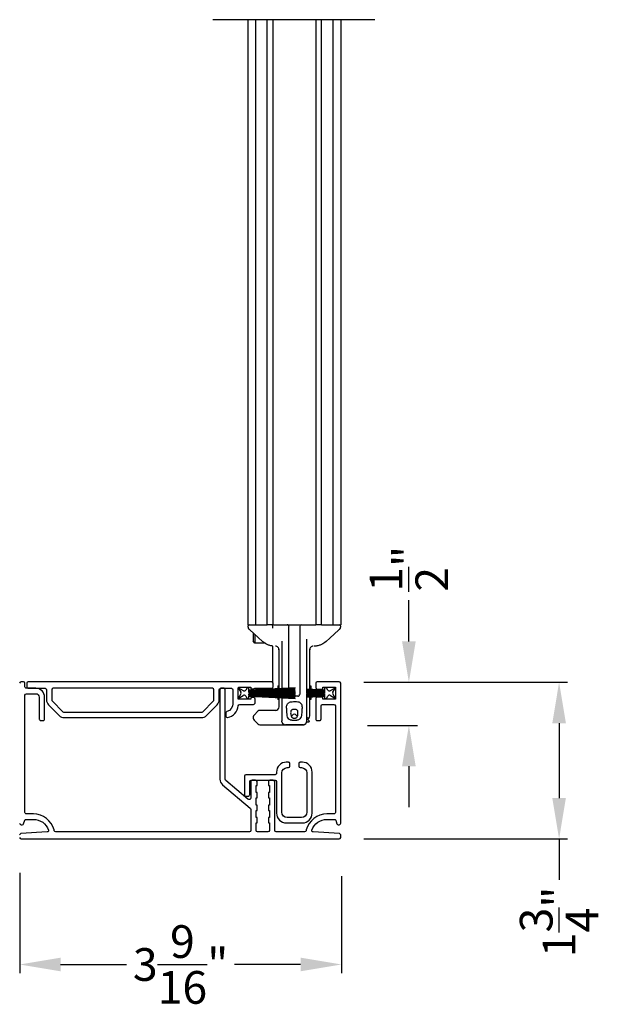
# Model space of a CAD drawing. Extents: x 248 to 401, y -797 to -731.
# Drawn here: x 268 to 274, y -787 to -776 of the extents above; entities that cross this region are included whole.
import ezdxf

# ---------------------------------------------------------------- set-up
doc = ezdxf.new("R2010")
doc.units = 0
doc.header["$LTSCALE"] = 2
doc.header["$MEASUREMENT"] = 0
doc.header["$PDMODE"] = 3
doc.layers.get('0').update_dxf_attribs({"linetype": 'CONTINUOUS'})
doc.layers.get('DEFPOINTS').update_dxf_attribs({"color": 3, "linetype": 'CONTINUOUS'})
doc.layers.add('Dim', color=7, linetype='CONTINUOUS')
doc.styles.get("Standard").update_dxf_attribs({"font": 'arial.ttf'})
doc.dimstyles.new('STANDARD 1.5', dxfattribs={"dimtxt": 0.36, "dimasz": 0.45, "dimexe": 0.09375, "dimexo": 0.27, "dimgap": 0.135, "dimtad": 0, "dimdec": 4, "dimzin": 0, "dimdsep": 46, "dimlunit": 4, "dimtxsty": 'Standard', "dimcen": 0, "dimadec": 5, "dimazin": 0, "dimtfac": 1, "dimtdec": 4, "dimtofl": 0, "dimtmove": 0, "dimatfit": 3, "dimfxl": 1, "dimtolj": 1, "dimtzin": 0, "dimarcsym": 0})

# ---------------------------------------------------------------- blocks, each defined once
blk = doc.blocks.new('*D350')
at = {"color": 0, "lineweight": -2, "transparency": 16777216}
for p, q in [((267.538, -785.797), (267.538, -786.9)), ((271.081, -785.833), (271.081, -786.9)), ((267.988, -786.806), (268.715, -786.806)), ((270.631, -786.806), (269.904, -786.806))]:
    blk.add_line(p, q, dxfattribs=at)
at = {"color": 0, "transparency": 16777216}
for points in [[(267.988, -786.731), (267.988, -786.881), (267.538, -786.806)], [(270.631, -786.731), (270.631, -786.881), (271.081, -786.806)]]:
    blk.add_solid(points, dxfattribs=at)
at = {"layer": 'DEFPOINTS', "color": 0, "transparency": 16777216}
for p in [(267.538, -785.527), (271.081, -785.563), (271.081, -786.806)]:
    blk.add_point(p, dxfattribs=at)
at = {"color": 0, "transparency": 16777216, "insert": (269.31, -786.806), "char_height": 0.36, "attachment_point": 5}
blk.add_mtext('\\A1;3{\\H1x;\\S9/16;}"', dxfattribs=at)
blk = doc.blocks.new('A$C7bf61266')
for p, q in [((0.065, 0.088), (0.008, 0.12)), ((0.008, 0.12), (0.037, 0.071)), ((0.107, 0.12), (0.092, 0.095)), ((0.126, 0.12), (0.107, 0.12)), ((0.637, 0.12), (0.126, 0.093)), ((0.126, 0.093), (0.126, 0.12)), ((0.126, 0.09), (0.637, 0.116)), ((0.637, 0.116), (0.637, 0.12)), ((0.037, 0.052), (0.008, 0.002)), ((0.008, 0.002), (0.064, 0.036)), ((0.091, 0.029), (0.107, 0.002)), ((0.107, 0.002), (0.126, 0.002)), ((0.637, 0.103), (0.126, 0.086)), ((0.126, 0.082), (0.637, 0.1)), ((0.126, 0.086), (0.126, 0.09)), ((0.637, 0.087), (0.126, 0.078)), ((0.126, 0.074), (0.637, 0.083)), ((0.126, 0.078), (0.126, 0.082)), ((0.637, 0.074), (0.126, 0.07)), ((0.126, 0.07), (0.126, 0.074)), ((0.126, 0.066), (0.637, 0.07)), ((0.126, 0.063), (0.126, 0.066)), ((0.637, 0.063), (0.126, 0.063)), ((0.126, 0.057), (0.126, 0.059)), ((0.126, 0.059), (0.637, 0.059)), ((0.637, 0.052), (0.126, 0.057)), ((0.126, 0.049), (0.126, 0.053)), ((0.126, 0.053), (0.637, 0.048)), ((0.637, 0.04), (0.126, 0.049)), ((0.126, 0.041), (0.126, 0.045)), ((0.126, 0.045), (0.637, 0.036)), ((0.637, 0.023), (0.126, 0.041)), ((0.126, 0.033), (0.126, 0.037)), ((0.126, 0.037), (0.637, 0.019)), ((0.637, 0.006), (0.126, 0.033)), ((0.126, 0.002), (0.126, 0.029)), ((0.126, 0.029), (0.637, 0.002)), ((0.637, 0.1), (0.637, 0.103)), ((0.637, 0.083), (0.637, 0.087)), ((0.637, 0.07), (0.637, 0.074)), ((0.637, 0.059), (0.637, 0.063)), ((0.637, 0.048), (0.637, 0.052)), ((0.637, 0.036), (0.637, 0.04)), ((0.637, 0.019), (0.637, 0.023)), ((0.637, 0.002), (0.637, 0.006))]:
    blk.add_line(p, q)
for centre, start, end in [((0.02, 0.061), 330.0018, 29.9982), ((0.074, 0.02), 30.005, 121.5729), ((0.075, 0.105), 240.0015, 329.9943)]:
    blk.add_arc(centre, 0.0196, start, end)
blk = doc.blocks.new('A$C69816f18')
for p, q in [((0.196, 0.12), (0.196, 0.095)), ((0.216, 0.12), (0.196, 0.12)), ((0.231, 0.095), (0.216, 0.12)), ((0.314, 0.12), (0.258, 0.088)), ((0.286, 0.071), (0.314, 0.12)), ((0.196, 0.095), (0, 0.105)), ((0, 0.105), (0, 0.101)), ((0, 0.101), (0.196, 0.091)), ((0, 0.094), (0, 0.101)), ((0.196, 0.087), (0, 0.094)), ((0, 0.094), (0, 0.09)), ((0, 0.09), (0.196, 0.083)), ((0, 0.082), (0, 0.09)), ((0.196, 0.079), (0, 0.082)), ((0, 0.082), (0, 0.079)), ((0, 0.079), (0.196, 0.075)), ((0, 0.073), (0, 0.079)), ((0.196, 0.071), (0, 0.073)), ((0, 0.073), (0, 0.069)), ((0, 0.069), (0.196, 0.067)), ((0, 0.063), (0, 0.069)), ((0.196, 0.063), (0, 0.063)), ((0, 0.063), (0, 0.059)), ((0, 0.059), (0.196, 0.059)), ((0, 0.054), (0, 0.059)), ((0.196, 0.055), (0, 0.054)), ((0, 0.054), (0, 0.05)), ((0, 0.05), (0.196, 0.052)), ((0, 0.044), (0, 0.05)), ((0.196, 0.048), (0, 0.044)), ((0, 0.044), (0, 0.04)), ((0, 0.04), (0.196, 0.044)), ((0.196, 0.04), (0, 0.033)), ((0, 0.033), (0, 0.04)), ((0, 0.029), (0.196, 0.036)), ((0, 0.033), (0, 0.029)), ((0.196, 0.032), (0, 0.022)), ((0, 0.028), (0, 0.029)), ((0, 0.018), (0.196, 0.028)), ((0, 0.022), (0, 0.018)), ((0.196, 0.091), (0.196, 0.087)), ((0.196, 0.083), (0.196, 0.079)), ((0.196, 0.075), (0.196, 0.071)), ((0.196, 0.067), (0.196, 0.063)), ((0.196, 0.059), (0.196, 0.055)), ((0.196, 0.052), (0.196, 0.048)), ((0.196, 0.044), (0.196, 0.04)), ((0.196, 0.036), (0.196, 0.032)), ((0.196, 0.028), (0.196, 0.002)), ((0.196, 0.002), (0.216, 0.002)), ((0.216, 0.002), (0.232, 0.029)), ((0.259, 0.036), (0.314, 0.002)), ((0.314, 0.002), (0.286, 0.052))]:
    blk.add_line(p, q)
for centre, start, end in [((0.248, 0.105), 210.0057, 299.9985), ((0.249, 0.02), 58.4269, 149.9953), ((0.303, 0.061), 150.001, 209.999)]:
    blk.add_arc(centre, 0.0196, start, end)
blk = doc.blocks.new('A$Cc783c8e4')
for p, q in [((0, 7.758), (1.784, 7.758)), ((0.388, 7.758), (0.388, 1.1)), ((0.477, 1.1), (0.477, 7.758)), ((0.601, 1.1), (0.601, 7.758)), ((0.663, 7.758), (0.663, 1.1)), ((1.135, 7.758), (1.135, 1.1)), ((1.198, 1.1), (1.198, 7.758)), ((1.322, 7.758), (1.322, 1.1)), ((1.41, 7.758), (1.41, 1.1)), ((0.388, 1.1), (0.443, 1.1)), ((0.391, 1.074), (0.391, 1.09)), ((0.391, 1.074), (0.391, 1.09)), ((0.443, 1.1), (0.477, 1.1)), ((0.477, 1.1), (0.479, 1.1)), ((0.479, 1.1), (0.495, 1.1)), ((0.495, 1.1), (0.5, 1.1)), ((0.5, 1.1), (0.561, 1.1)), ((0.561, 1.1), (0.601, 1.1)), ((0.644, 1.1), (0.601, 1.1)), ((0.663, 1.1), (0.644, 1.1)), ((0.663, 1.1), (0.73, 1.1)), ((0.73, 1.1), (1.068, 1.1)), ((1.068, 1.1), (1.135, 1.1)), ((1.198, 1.1), (1.135, 1.1)), ((1.198, 1.1), (1.237, 1.1)), ((1.237, 1.1), (1.298, 1.1)), ((1.298, 1.1), (1.304, 1.1)), ((1.304, 1.1), (1.319, 1.1)), ((1.319, 1.1), (1.322, 1.1)), ((1.322, 1.1), (1.355, 1.1)), ((1.355, 1.1), (1.41, 1.1)), ((1.408, 1.09), (1.408, 1.074)), ((1.408, 1.09), (1.408, 1.074)), ((0.391, 1.074), (0.391, 1.074)), ((0.391, 1.074), (0.391, 1.074)), ((0.41, 1.043), (0.41, 1.043)), ((0.447, 1.01), (0.447, 0.929)), ((0.463, 0.995), (0.463, 0.911)), ((0.663, 1.061), (0.663, 1.08)), ((0.84, 0.403), (0.84, 1.08)), ((0.958, 1.08), (0.958, 0.334)), ((1.388, 1.043), (1.388, 1.043)), ((0.447, 0.929), (0.447, 0.918)), ((0.463, 0.896), (0.447, 0.918)), ((0.463, 0.911), (0.463, 0.896)), ((0.58, 0.896), (0.463, 0.896)), ((0.55, 0.915), (0.55, 0.915)), ((0.762, 0.918), (0.762, 0.399)), ((1.037, 0.391), (1.037, 0.941)), ((1.248, 0.915), (1.248, 0.915)), ((0.662, 0.471), (0.662, 0.864)), ((0.69, 0.864), (0.691, 0.864)), ((0.69, 0.864), (0.691, 0.864)), ((0.73, 0.832), (0.73, 0.397)), ((0.762, 0.828), (0.762, 0.828)), ((0.762, 0.828), (0.762, 0.828)), ((1.037, 0.828), (1.037, 0.828)), ((1.037, 0.828), (1.037, 0.828)), ((1.068, 0.39), (1.068, 0.832)), ((1.136, 0.865), (1.118, 0.864)), ((1.136, 0.865), (1.118, 0.864)), ((0.717, 0.428), (0.73, 0.428)), ((0.717, 0.428), (0.717, 0.396)), ((0.717, 0.393), (0.717, 0.383)), ((0.717, 0.379), (0.717, 0.37)), ((0.717, 0.366), (0.717, 0.359)), ((0.717, 0.355), (0.717, 0.35)), ((0.717, 0.346), (0.717, 0.34)), ((0.717, 0.336), (0.717, 0.33)), ((0.717, 0.326), (0.717, 0.316)), ((0.73, 0.393), (0.73, 0.384)), ((0.73, 0.38), (0.73, 0.37)), ((0.73, 0.366), (0.73, 0.359)), ((0.73, 0.355), (0.73, 0.35)), ((0.73, 0.346), (0.73, 0.34)), ((0.73, 0.336), (0.73, 0.329)), ((0.73, 0.325), (0.73, 0.316)), ((0.762, 0.395), (0.762, 0.385)), ((0.762, 0.381), (0.762, 0.37)), ((0.762, 0.367), (0.762, 0.359)), ((0.762, 0.355), (0.762, 0.35)), ((0.762, 0.346), (0.762, 0.34)), ((0.762, 0.336), (0.762, 0.334)), ((0.762, 0.334), (0.762, 0.329)), ((0.762, 0.334), (0.762, 0.329)), ((0.84, 0.387), (0.84, 0.399)), ((0.84, 0.372), (0.84, 0.383)), ((0.84, 0.36), (0.84, 0.368)), ((0.84, 0.35), (0.84, 0.356)), ((0.84, 0.339), (0.84, 0.346)), ((0.84, 0.334), (0.84, 0.335)), ((1.068, 0.428), (1.082, 0.428)), ((1.068, 0.379), (1.068, 0.386)), ((1.068, 0.368), (1.068, 0.375)), ((1.068, 0.359), (1.068, 0.364)), ((1.068, 0.35), (1.068, 0.355)), ((1.068, 0.34), (1.068, 0.346)), ((1.068, 0.331), (1.068, 0.336)), ((1.068, 0.32), (1.068, 0.327)), ((1.082, 0.428), (1.082, 0.389)), ((1.082, 0.385), (1.082, 0.379)), ((1.082, 0.375), (1.082, 0.368)), ((1.082, 0.364), (1.082, 0.359)), ((1.082, 0.355), (1.082, 0.35)), ((1.082, 0.346), (1.082, 0.34)), ((1.082, 0.337), (1.082, 0.331)), ((1.082, 0.327), (1.082, 0.321)), ((0.717, 0.312), (0.717, 0.303)), ((0.717, 0.299), (0.717, 0.279)), ((0.73, 0.279), (0.717, 0.279)), ((0.73, 0.312), (0.73, 0.302)), ((0.73, 0.298), (0.73, 0.196)), ((0.762, 0.325), (0.762, 0.314)), ((0.762, 0.325), (0.762, 0.314)), ((0.762, 0.311), (0.762, 0.298)), ((0.762, 0.311), (0.762, 0.298)), ((0.762, 0.298), (0.762, 0.042)), ((0.828, 0.314), (0.821, 0.314)), ((0.828, 0.314), (0.821, 0.314)), ((0.938, 0.314), (0.828, 0.314)), ((1.037, 0.039), (1.037, 0.314)), ((1.068, 0.31), (1.068, 0.316)), ((1.068, 0.097), (1.068, 0.306)), ((1.082, 0.279), (1.068, 0.279)), ((1.082, 0.317), (1.082, 0.31)), ((1.082, 0.306), (1.082, 0.279)), ((0.498, 0.149), (0.456, 0.107)), ((0.703, 0.157), (0.519, 0.157)), ((0.447, 0.086), (0.447, 0.071)), ((0.456, 0.05), (0.498, 0.009)), ((0.519, 0), (0.801, 0)), ((0.762, 0.036), (0.762, 0.042)), ((0.997, 0), (0.801, 0)), ((0.801, 0), (0.997, 0)), ((1.013, 0.003), (1.012, 0.003)), ((1.023, 0.01), (1.023, 0.01)), ((1.036, 0.031), (1.059, 0.031)), ((1.044, 0.061), (1.063, 0.043)), ((1.064, 0.039), (1.064, 0.036))]:
    blk.add_line(p, q)
at = {"flags": 128}
for points in [[(0.55, 0.915), (0.452, 1.004), (0.41, 1.043)], [(0.55, 0.915), (0.452, 1.004), (0.41, 1.043)], [(1.388, 1.043), (1.29, 0.954), (1.248, 0.915)], [(1.388, 1.043), (1.29, 0.954), (1.248, 0.915)], [(0.841, 0.327), (0.841, 0.33), (0.84, 0.334)], [(0.841, 0.327), (0.841, 0.33), (0.84, 0.334)]]:
    blk.add_lwpolyline(points, dxfattribs=at)
for centre, radius, start, end in [((0.401, 1.09), 0.00982, 90.0116, 179.9841), ((0.644, 1.08), 0.0196, 0.0014, 89.996), ((0.821, 1.08), 0.0196, 359.9977, 89.9997), ((0.978, 1.08), 0.0196, 90.0015, 180.001), ((1.398, 1.09), 0.00982, 0.0151, 89.9891), ((0.42, 1.074), 0.0295, 180.0068, 199.0797), ((1.378, 1.074), 0.0295, 339.6488, 359.9978), ((0.938, 0.334), 0.0196, 329.9992, 359.9984), ((0.86, 0.334), 0.0196, 212.1062, 270.0124), ((0.519, 0.128), 0.0295, 90.0016, 135.0045), ((0.691, 0.196), 0.0393, 270.0004, 359.9988), ((0.899, 0.092), 0.0255, 23.1934, 156.8066), ((0.477, 0.086), 0.0295, 134.9984, 179.9996), ((0.477, 0.071), 0.0295, 179.9958, 225.0016), ((0.519, 0.029), 0.0295, 225.0107, 269.9942), ((0.801, 0.039), 0.0393, 246.5796, 269.9887), ((0.801, 0.039), 0.0393, 246.2866, 270.0084), ((0.84, 0.118), 0.0393, 318.7779, 336.7947), ((0.959, 0.118), 0.0393, 203.2009, 224.4036), ((0.997, 0.039), 0.0393, 270.0003, 359.9988), ((0.997, 0.039), 0.0393, 270.0153, 293.6137), ((0.997, 0.039), 0.0393, 293.713, 0.0011), ((1.029, 0.097), 0.0393, 281.5345, 0.0017), ((1.059, 0.036), 0.00499, 269.9982, 359.9816), ((1.059, 0.039), 0.00499, 359.9833, 45.0105)]:
    blk.add_arc(centre, radius, start, end)
for points, knots in [([(0.412, 1.041), (0.41, 1.043), (0.408, 1.045), (0.403, 1.049), (0.4, 1.052), (0.397, 1.055), (0.395, 1.059), (0.393, 1.062), (0.393, 1.064)], [0, 0, 0, 0, 0.200722, 0.392264, 0.577122, 0.650661, 0.764016, 1, 1, 1, 1]), ([(0.412, 1.041), (0.41, 1.043), (0.408, 1.045), (0.403, 1.049), (0.4, 1.052), (0.397, 1.055), (0.395, 1.059), (0.393, 1.062), (0.393, 1.064)], [0, 0, 0, 0, 0.200722, 0.392264, 0.577122, 0.650661, 0.764016, 1, 1, 1, 1]), ([(1.406, 1.064), (1.405, 1.062), (1.404, 1.059), (1.402, 1.056), (1.4, 1.054), (1.399, 1.053), (1.397, 1.051), (1.393, 1.048), (1.39, 1.044), (1.388, 1.043), (1.387, 1.042)], [0, 0, 0, 0, 0.178252, 0.318169, 0.408108, 0.45536, 0.510565, 0.699051, 0.924588, 1, 1, 1, 1]), ([(1.406, 1.064), (1.405, 1.062), (1.404, 1.059), (1.402, 1.056), (1.4, 1.054), (1.399, 1.053), (1.397, 1.051), (1.393, 1.048), (1.39, 1.044), (1.388, 1.043), (1.387, 1.042)], [0, 0, 0, 0, 0.178252, 0.318169, 0.408108, 0.45536, 0.510565, 0.699051, 0.924588, 1, 1, 1, 1]), ([(0.614, 0.877), (0.596, 0.885), (0.573, 0.896), (0.554, 0.912), (0.55, 0.915)], [0, 0, 0, 0, 0.797564, 1, 1, 1, 1]), ([(0.614, 0.877), (0.596, 0.885), (0.573, 0.896), (0.554, 0.912), (0.55, 0.915)], [0, 0, 0, 0, 0.797564, 1, 1, 1, 1]), ([(0.662, 0.865), (0.659, 0.866), (0.651, 0.867), (0.638, 0.869), (0.625, 0.873), (0.617, 0.876), (0.614, 0.877)], [0, 0, 0, 0, 0.2032686, 0.4904073, 0.8275194, 1, 1, 1, 1]), ([(0.662, 0.865), (0.659, 0.866), (0.651, 0.867), (0.638, 0.869), (0.625, 0.873), (0.617, 0.876), (0.614, 0.877)], [0, 0, 0, 0, 0.2032686, 0.4904073, 0.8275194, 1, 1, 1, 1]), ([(1.184, 0.877), (1.179, 0.875), (1.168, 0.871), (1.153, 0.868), (1.142, 0.866), (1.137, 0.865), (1.136, 0.865)], [0, 0, 0, 0, 0.365086, 0.692387, 0.93303, 1, 1, 1, 1]), ([(1.184, 0.877), (1.179, 0.875), (1.168, 0.871), (1.153, 0.868), (1.142, 0.866), (1.137, 0.865), (1.136, 0.865)], [0, 0, 0, 0, 0.365086, 0.692387, 0.93303, 1, 1, 1, 1]), ([(1.248, 0.915), (1.232, 0.903), (1.212, 0.888), (1.189, 0.878), (1.184, 0.877)], [0, 0, 0, 0, 0.797561, 1, 1, 1, 1]), ([(1.248, 0.915), (1.232, 0.903), (1.212, 0.888), (1.189, 0.878), (1.184, 0.877)], [0, 0, 0, 0, 0.797561, 1, 1, 1, 1]), ([(0.73, 0.825), (0.73, 0.83), (0.728, 0.84), (0.719, 0.853), (0.706, 0.863), (0.696, 0.864), (0.691, 0.864)], [0, 0, 0, 0, 0.250017, 0.500012, 0.750007, 1, 1, 1, 1]), ([(0.73, 0.825), (0.73, 0.83), (0.728, 0.84), (0.719, 0.853), (0.706, 0.863), (0.696, 0.864), (0.691, 0.864)], [0, 0, 0, 0, 0.250017, 0.500012, 0.750007, 1, 1, 1, 1]), ([(1.107, 0.864), (1.102, 0.864), (1.092, 0.863), (1.079, 0.853), (1.07, 0.84), (1.069, 0.83), (1.068, 0.825)], [0, 0, 0, 0, 0.249992, 0.499988, 0.749984, 1, 1, 1, 1]), ([(1.107, 0.864), (1.102, 0.864), (1.092, 0.863), (1.079, 0.853), (1.07, 0.84), (1.069, 0.83), (1.068, 0.825)], [0, 0, 0, 0, 0.249992, 0.499988, 0.749984, 1, 1, 1, 1]), ([(0.801, 0.314), (0.802, 0.314), (0.803, 0.314), (0.804, 0.314), (0.805, 0.314)], [0, 0, 0, 0, 0.420653, 1, 1, 1, 1]), ([(0.801, 0.314), (0.802, 0.314), (0.803, 0.314), (0.804, 0.314), (0.805, 0.314)], [0, 0, 0, 0, 0.420653, 1, 1, 1, 1]), ([(0.982, 0.148), (0.983, 0.162), (0.985, 0.185), (0.983, 0.215), (0.972, 0.234), (0.957, 0.248), (0.924, 0.258), (0.89, 0.254), (0.855, 0.253), (0.837, 0.244), (0.824, 0.23), (0.815, 0.213), (0.813, 0.187), (0.817, 0.155), (0.818, 0.118), (0.822, 0.085), (0.837, 0.064), (0.851, 0.054), (0.864, 0.049), (0.887, 0.047), (0.91, 0.047), (0.934, 0.049), (0.947, 0.054), (0.963, 0.065), (0.976, 0.087), (0.979, 0.116), (0.981, 0.137), (0.982, 0.148)], [0, 0, 0, 0, 0.069845, 0.104797, 0.139902, 0.170957, 0.199951, 0.297539, 0.329681, 0.362131, 0.390131, 0.418349, 0.448119, 0.511818, 0.57107, 0.623985, 0.662093, 0.686555, 0.705885, 0.723984, 0.796896, 0.814147, 0.834068, 0.863125, 0.902898, 0.949186, 1, 1, 1, 1]), ([(0.982, 0.148), (0.983, 0.162), (0.985, 0.185), (0.983, 0.215), (0.972, 0.234), (0.957, 0.248), (0.924, 0.258), (0.89, 0.254), (0.855, 0.253), (0.837, 0.244), (0.824, 0.23), (0.815, 0.213), (0.813, 0.187), (0.817, 0.155), (0.818, 0.118), (0.822, 0.085), (0.837, 0.064), (0.851, 0.054), (0.864, 0.049), (0.887, 0.047), (0.91, 0.047), (0.934, 0.049), (0.947, 0.054), (0.963, 0.065), (0.976, 0.087), (0.979, 0.116), (0.981, 0.137), (0.982, 0.148)], [0, 0, 0, 0, 0.069845, 0.104797, 0.139902, 0.170957, 0.199951, 0.297539, 0.329681, 0.362131, 0.390131, 0.418349, 0.448119, 0.511818, 0.57107, 0.623985, 0.662093, 0.686555, 0.705885, 0.723984, 0.796896, 0.814147, 0.834068, 0.863125, 0.902898, 0.949186, 1, 1, 1, 1]), ([(0.938, 0.314), (0.941, 0.315), (0.945, 0.315), (0.951, 0.318), (0.954, 0.322), (0.955, 0.324)], [0, 0, 0, 0, 0.321985, 0.643858, 1, 1, 1, 1]), ([(0.938, 0.314), (0.941, 0.315), (0.945, 0.315), (0.951, 0.318), (0.954, 0.322), (0.955, 0.324)], [0, 0, 0, 0, 0.321985, 0.643858, 1, 1, 1, 1]), ([(0.938, 0.147), (0.939, 0.142), (0.94, 0.132), (0.938, 0.114), (0.935, 0.096), (0.927, 0.081), (0.918, 0.075), (0.911, 0.072), (0.906, 0.071), (0.902, 0.071), (0.9, 0.071), (0.897, 0.071), (0.894, 0.071), (0.889, 0.071), (0.882, 0.074), (0.872, 0.08), (0.865, 0.093), (0.861, 0.111), (0.858, 0.129), (0.859, 0.146), (0.864, 0.156), (0.871, 0.163), (0.878, 0.167), (0.892, 0.169), (0.906, 0.169), (0.92, 0.167), (0.927, 0.163), (0.934, 0.157), (0.937, 0.151), (0.938, 0.147)], [0, 0, 0, 0, 0.048118, 0.107997, 0.180494, 0.233185, 0.274165, 0.291288, 0.314865, 0.324487, 0.331778, 0.339329, 0.348003, 0.362679, 0.397358, 0.425182, 0.475388, 0.537882, 0.616898, 0.666098, 0.705995, 0.734527, 0.759109, 0.785592, 0.883084, 0.906705, 0.928917, 0.95903, 1, 1, 1, 1]), ([(0.938, 0.147), (0.939, 0.142), (0.94, 0.132), (0.938, 0.114), (0.935, 0.096), (0.927, 0.081), (0.918, 0.075), (0.911, 0.072), (0.906, 0.071), (0.902, 0.071), (0.9, 0.071), (0.897, 0.071), (0.894, 0.071), (0.889, 0.071), (0.882, 0.074), (0.867, 0.084), (0.861, 0.106), (0.858, 0.129), (0.859, 0.146), (0.864, 0.156), (0.871, 0.163), (0.878, 0.167), (0.892, 0.169), (0.906, 0.169), (0.92, 0.167), (0.927, 0.163), (0.934, 0.157), (0.937, 0.151), (0.938, 0.147)], [0, 0, 0, 0, 0.0481733, 0.1081214, 0.1807016, 0.2334538, 0.274481, 0.2916237, 0.315228, 0.3248604, 0.3321604, 0.3397197, 0.3484043, 0.3630971, 0.3978154, 0.4256714, 0.5373491, 0.6164568, 0.665713, 0.7056566, 0.7342214, 0.7588317, 0.7853447, 0.8829489, 0.9065978, 0.9288356, 0.9589827, 1, 1, 1, 1]), ([(0.786, 0.004), (0.783, 0.005), (0.777, 0.007), (0.77, 0.016), (0.765, 0.024), (0.763, 0.031), (0.762, 0.035), (0.762, 0.036)], [0, 0, 0, 0, 0.177321, 0.495721, 0.739863, 0.923588, 1, 1, 1, 1]), ([(1.002, 0), (1.004, 0), (1.007, 0.001), (1.009, 0.002), (1.011, 0.003)], [0, 0, 0, 0, 0.45296, 1, 1, 1, 1]), ([(1.012, 0.003), (1.012, 0.003), (1.013, 0.003), (1.013, 0.003), (1.013, 0.003)], [0, 0, 0, 0, 0.796211, 1, 1, 1, 1]), ([(1.043, 0.082), (1.042, 0.08), (1.038, 0.073), (1.037, 0.065), (1.037, 0.059), (1.037, 0.059)], [0, 0, 0, 0, 0.316682, 0.98997, 1, 1, 1, 1]), ([(1.043, 0.082), (1.042, 0.08), (1.038, 0.073), (1.037, 0.065), (1.037, 0.059), (1.037, 0.059)], [0, 0, 0, 0, 0.316682, 0.98997, 1, 1, 1, 1]), ([(1.056, 0.069), (1.055, 0.068), (1.052, 0.066), (1.048, 0.063), (1.043, 0.061), (1.041, 0.06), (1.039, 0.06), (1.038, 0.059), (1.037, 0.059), (1.037, 0.059), (1.037, 0.059)], [0, 0, 0, 0, 0.169705, 0.477203, 0.708798, 0.833598, 0.889923, 0.936579, 0.995004, 1, 1, 1, 1]), ([(1.056, 0.069), (1.055, 0.068), (1.052, 0.066), (1.048, 0.063), (1.043, 0.061), (1.041, 0.06), (1.039, 0.06), (1.038, 0.059), (1.037, 0.059), (1.037, 0.059), (1.037, 0.059)], [0, 0, 0, 0, 0.169705, 0.477203, 0.708798, 0.833598, 0.889923, 0.936579, 0.995004, 1, 1, 1, 1])]:
    blk.add_open_spline(points, degree=3, knots=knots)
blk = doc.blocks.new('*D356')
at = {"layer": 'DEFPOINTS', "color": 0, "transparency": 16777216}
for p in [(271.058, -783.701), (271.824, -783.701), (271.097, -784.175)]:
    blk.add_point(p, dxfattribs=at)
at = {"layer": 'Dim', "color": 0, "lineweight": -2, "transparency": 16777216}
for p, q in [((271.824, -783.251), (271.824, -782.796)), ((271.328, -783.701), (271.918, -783.701)), ((271.367, -784.175), (271.918, -784.175)), ((271.824, -784.625), (271.824, -785.075))]:
    blk.add_line(p, q, dxfattribs=at)
at = {"layer": 'Dim', "color": 0, "transparency": 16777216}
for points in [[(271.749, -783.251), (271.899, -783.251), (271.824, -783.701)], [(271.749, -784.625), (271.899, -784.625), (271.824, -784.175)]]:
    blk.add_solid(points, dxfattribs=at)
at = {"layer": 'Dim', "color": 0, "transparency": 16777216, "insert": (271.824, -782.452), "char_height": 0.36, "attachment_point": 5, "rotation": 90}
blk.add_mtext('\\A1;{\\H1x;\\S1/2;}"', dxfattribs=at)
blk = doc.blocks.new('*D357')
at = {"color": 0, "lineweight": -2, "transparency": 16777216}
for p, q in [((271.328, -783.701), (273.572, -783.701)), ((273.478, -784.151), (273.478, -784.975)), ((271.328, -785.425), (273.572, -785.425)), ((273.478, -785.425), (273.478, -785.875))]:
    blk.add_line(p, q, dxfattribs=at)
at = {"color": 0, "transparency": 16777216}
for points in [[(273.403, -784.151), (273.553, -784.151), (273.478, -783.701)], [(273.403, -784.975), (273.553, -784.975), (273.478, -785.425)]]:
    blk.add_solid(points, dxfattribs=at)
at = {"layer": 'DEFPOINTS', "color": 0, "transparency": 16777216}
for p in [(271.058, -783.701), (271.058, -785.425), (273.478, -785.425)]:
    blk.add_point(p, dxfattribs=at)
at = {"color": 0, "transparency": 16777216, "insert": (273.478, -786.337), "char_height": 0.36, "attachment_point": 5, "rotation": 90}
blk.add_mtext('\\A1;1{\\H1x;\\S3/4;}"', dxfattribs=at)

msp = doc.modelspace()

# ---------------------------------------------------------------- linework, layer by layer
for points in [[(267.5375, -785.40951, 0.41414941), (267.55322, -785.42522), (271.0575, -785.42522, 0.41414941), (271.07322, -785.40951), (271.07322, -785.38108, 0.39661375), (271.05846, -785.3654), (270.76883, -785.34784, -0.49879704), (270.75497, -785.32691, -0.31768044), (270.92161, -785.20915), (271.00296, -785.20915, -0.32279243), (271.01787, -785.21989), (271.03035, -785.25733, 0.32279243), (271.04526, -785.26808), (271.0575, -785.26808, 0.41429842), (271.07322, -785.25236), (271.07322, -783.71236, 0.41414941), (271.0575, -783.69665), (270.81393, -783.69665, 0.41415872), (270.79822, -783.71236), (270.79822, -783.75951, 0.41415872), (270.81393, -783.77522), (270.87679, -783.77522), (270.87679, -783.75558), (271.01429, -783.75558), (271.01429, -783.88522), (270.87679, -783.88522), (270.87679, -783.86558), (270.81393, -783.86558, 0.41426409), (270.79822, -783.88129), (270.79822, -784.10522, 0.41426409), (270.81393, -784.12093), (270.84143, -784.12093, 0.41425478), (270.85715, -784.10522), (270.85715, -783.95986, -0.414156), (270.87286, -783.94415), (270.99858, -783.94415, -0.414156), (271.01429, -783.95986), (271.01429, -785.13451, -0.41426136), (270.99858, -785.15022), (270.92161, -785.15022, 0.33945197), (270.69392, -785.32493), (270.69123, -785.335, -0.33941423), (270.67605, -785.34665), (270.36215, -785.34665, -0.4141527), (270.34643, -785.33093), (270.34643, -784.79272, 0.414156), (270.33072, -784.77701), (270.2934, -784.77701, 0.414156), (270.27768, -784.79272), (270.27768, -784.83593), (270.2875, -784.83593), (270.2875, -784.91451), (270.27768, -784.91451), (270.27768, -784.97343), (270.2875, -784.97343), (270.2875, -785.052), (270.27768, -785.052), (270.27768, -785.11093), (270.2875, -785.11093), (270.2875, -785.18951), (270.27768, -785.18951), (270.27768, -785.24844), (270.2875, -785.24844), (270.2875, -785.33093, -0.4141527), (270.27179, -785.34665), (270.15786, -785.34665, -0.4141527), (270.14215, -785.33093), (270.14215, -785.24844), (270.15197, -785.24844), (270.15197, -785.18951), (270.14215, -785.18951), (270.14215, -785.11093), (270.15197, -785.11093), (270.15197, -785.052), (270.14215, -785.052), (270.14215, -784.97343), (270.15197, -784.97343), (270.15197, -784.91451), (270.14215, -784.91451), (270.14215, -784.83593), (270.15197, -784.83593), (270.15197, -784.79272, 0.414156), (270.13625, -784.77701), (270.09893, -784.77701, 0.414156), (270.08322, -784.79272), (270.08322, -784.9714, -0.63711397), (270.05095, -784.98645), (269.80836, -784.78289, -0.22167823), (269.80134, -784.76785), (269.80134, -783.78308, 0.41415435), (269.78563, -783.76736), (269.75813, -783.76736, 0.41415668), (269.74242, -783.78308), (269.74242, -784.76785, 0.22170783), (269.77048, -784.82803), (270.0762, -785.08456, -0.22167823), (270.08322, -785.09961), (270.08322, -785.33093, -0.414156), (270.0675, -785.34665), (267.93468, -785.34665, -0.33941423), (267.9195, -785.335), (267.9168, -785.32493, 0.33945197), (267.68912, -785.15022), (267.61215, -785.15022, -0.41426136), (267.59643, -785.13451), (267.59643, -783.84201, -0.414156), (267.61215, -783.82629), (267.71429, -783.82629, -0.41422619), (267.75358, -783.86558), (267.75358, -784.10522, 0.41425478), (267.76929, -784.12093), (267.79679, -784.12093, 0.41426409), (267.8125, -784.10522), (267.8125, -783.86558, 0.41421539), (267.71429, -783.76736), (267.61215, -783.76736, -0.41426136), (267.59643, -783.75165), (267.59643, -783.71236, 0.41414941), (267.58072, -783.69665), (267.55322, -783.69665, 0.41414941), (267.5375, -783.71236)], [(270.32483, -783.69665), (270.31206, -783.69665), (267.63277, -783.69665, 0.414156), (267.61706, -783.71236), (267.61706, -783.75165, 0.41426136), (267.63277, -783.76736), (267.81742, -783.76736, -0.414156), (267.83313, -783.78308), (267.83313, -783.89504, 0.1989107), (267.85614, -783.9506), (267.97204, -784.06649, 0.19885856), (268.02759, -784.08951), (269.54009, -784.08951, 0.19885763), (269.59565, -784.06649), (269.71155, -783.9506, 0.1989113), (269.73456, -783.89504), (269.73456, -783.78308, -0.41415435), (269.75027, -783.76736), (269.87009, -783.76736, -0.41415435), (269.88581, -783.78308), (269.88581, -783.93654, -0.33396927), (269.82055, -784.02334, 0.33395101), (269.8092, -784.03843), (269.8092, -784.07379, 0.47216603), (269.82794, -784.08921, 0.33536131), (269.94479, -783.95857, -0.39017428), (269.96045, -783.94415), (270.1117, -783.94415, 0.41422247), (270.13134, -783.9245), (270.13134, -783.88522, 0.414156), (270.11563, -783.86951), (270.08224, -783.86951), (270.08224, -783.88522), (269.94474, -783.88522), (269.94474, -783.76343, -0.41419305), (269.95259, -783.75558), (270.08224, -783.75558), (270.08224, -783.77129), (270.11563, -783.77129, 0.18289411), (270.12602, -783.76736), (270.31206, -783.76736, 0.41425807), (270.32777, -783.75165), (270.32777, -783.71236, 0.4141527), (270.31206, -783.69665)], [(267.5375, -785.25236, 0.41429842), (267.55322, -785.26808), (267.56546, -785.26808, 0.32279243), (267.58037, -785.25733), (267.59285, -785.21989, -0.32279243), (267.60776, -785.20915), (267.68912, -785.20915, -0.31768044), (267.85576, -785.32691, -0.49879704), (267.8419, -785.34784), (267.55227, -785.3654, 0.39661375), (267.5375, -785.38108)]]:
    msp.add_lwpolyline(points, format="xyb")
for points in [[(269.65992, -783.76736), (267.90777, -783.76736, 0.41414941), (267.89206, -783.78308), (267.89206, -783.89504, 0.19898741), (267.89781, -783.90893), (268.0137, -784.02482, 0.19878799), (268.02759, -784.03058), (269.54009, -784.03058, 0.19878568), (269.55398, -784.02482), (269.66988, -783.90893, 0.19897805), (269.67563, -783.89504), (269.67563, -783.78308, 0.41415435)], [(270.64108, -785.18951), (270.48393, -785.18951, -0.41421119), (270.425, -785.13058), (270.425, -784.69844, -0.41421119), (270.48393, -784.63951), (270.49768, -784.63951, 0.4141527), (270.5134, -784.62379), (270.5134, -784.59629, 0.41430172), (270.49768, -784.58058), (270.47411, -784.58058, 0.41421827), (270.36608, -784.68861), (270.36608, -784.70236, -0.41430172), (270.35036, -784.71808), (270.02822, -784.71808, 0.4141527), (270.0125, -784.73379), (270.0125, -784.93808, 0.41425807), (270.02822, -784.95379), (270.05572, -784.95379, 0.41425807), (270.07143, -784.93808), (270.07143, -784.79272, -0.414156), (270.08715, -784.77701), (270.35036, -784.77701, -0.4141527), (270.36608, -784.79272), (270.36608, -785.1404, 0.41420294), (270.47411, -785.24844), (270.6509, -785.24844, 0.41420314), (270.75893, -785.1404), (270.75893, -784.68861, 0.41421847), (270.6509, -784.58058), (270.62733, -784.58058, 0.41430501), (270.61161, -784.59629), (270.61161, -784.62379, 0.414156), (270.62733, -784.63951), (270.64108, -784.63951, -0.41420995), (270.7, -784.69844), (270.7, -785.13058, -0.41420995)]]:
    msp.add_lwpolyline(points, format="xyb", close=True)

# ---------------------------------------------------------------- block references
for name, p in [('A$Cc783c8e4', (269.66331, -784.16808)), ('A$C7bf61266', (269.93643, -783.88173)), ('A$C69816f18', (270.7, -783.88173))]:
    msp.add_blockref(name, p)

# ---------------------------------------------------------------- dimensions: what is measured, and where the dimension line sits
dim = msp.add_linear_dim(base=(273.47806, -785.42522), p1=(271.0575, -783.70091), p2=(271.0575, -785.42522), angle=90, dimstyle='STANDARD 1.5', override={"dimpost": '\\X'})
dim.commit()
dim.dimension.update_dxf_attribs({"geometry": '*D357', "text_midpoint": (273.47806, -786.3367)})
dim = msp.add_linear_dim(base=(271.08132, -786.80578), p1=(267.53821, -785.52682), p2=(271.08132, -785.56289), dimstyle='STANDARD 1.5', override={"dimpost": '\\X'})
dim.commit()
dim.dimension.update_dxf_attribs({"geometry": '*D350', "text_midpoint": (269.30977, -786.80578)})
at = {"layer": 'Dim'}
dim = msp.add_linear_dim(base=(271.82388, -783.70091), p1=(271.09687, -784.17522), p2=(271.0575, -783.70091), angle=90, dimstyle='STANDARD 1.5', override={"dimpost": '\\X'}, dxfattribs=at)
dim.commit()
dim.dimension.update_dxf_attribs({"geometry": '*D356', "text_midpoint": (271.82388, -782.4519), "dimtype": 160})

doc.saveas('drawing.dxf')
